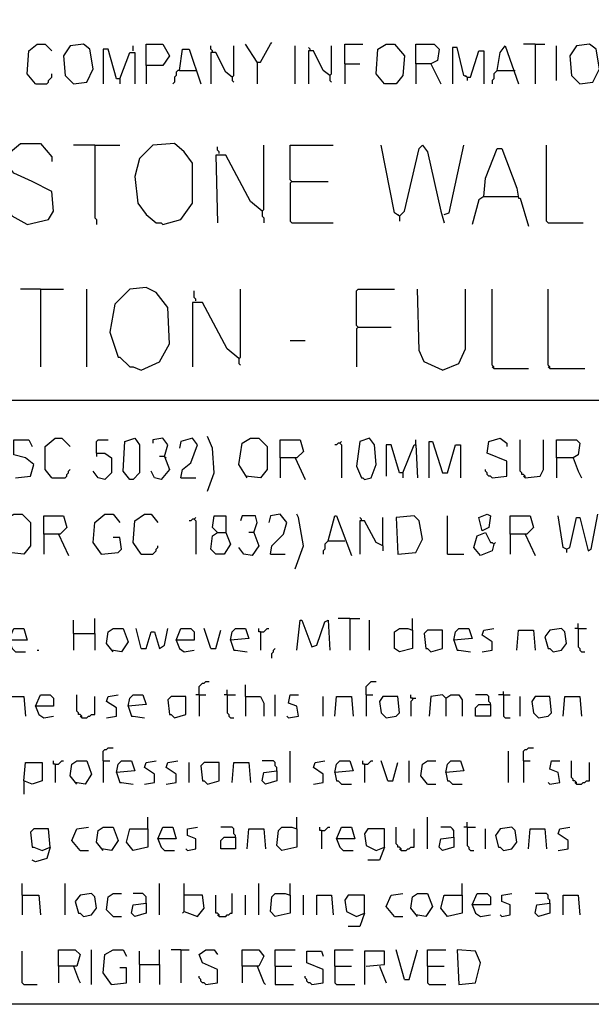
# Model space of a CAD drawing. Extents: x 0.16 to 7.56, y 0.46 to 9.88.
# Drawn here: x 2.99 to 4.04, y 0.46 to 2.26 of the extents above; entities that cross this region are included whole.
import ezdxf

# ---------------------------------------------------------------- set-up
doc = ezdxf.new("R2010")
doc.units = 0
doc.header["$MEASUREMENT"] = 0
doc.layers.add('PFV', color=7, linetype='Continuous')

msp = doc.modelspace()

# ---------------------------------------------------------------- linework, layer by layer
at = {"layer": 'PFV', "color": 0}
for points in [[(0.160606, 0.457576, 0), (0.160606, 9.884848, 0), (7.560606, 9.884848, 0), (7.563636, 0.457576, 0), (0.160606, 0.457576, 0)], [(3.424242, 2.181818, 0), (3.430303, 2.181818, 0), (3.448485, 2.215152, 0), (3.451515, 2.218182, 0)], [(3.018182, 2.142424, 0), (3.00303, 2.160606, 0), (3.006061, 2.20303, 0), (3.021212, 2.215152, 0), (3.036364, 2.215152, 0), (3.048485, 2.20303, 0)], [(3.087879, 2.142424, 0), (3.112121, 2.145455, 0), (3.124242, 2.169697, 0), (3.118182, 2.206061, 0), (3.106061, 2.215152, 0), (3.081818, 2.212121, 0), (3.069697, 2.193939, 0), (3.072727, 2.157576, 0), (3.087879, 2.142424, 0)], [(3.172727, 2.151515, 0), (3.166667, 2.151515, 0), (3.151515, 2.206061, 0), (3.142424, 2.206061, 0), (3.142424, 2.142424, 0)], [(3.172727, 2.151515, 0), (3.190909, 2.2, 0), (3.2, 2.2, 0), (3.2, 2.142424, 0)], [(3.19697, 2.20303, 0), (3.19697, 2.212121, 0)], [(3.221212, 2.175758, 0), (3.221212, 2.215152, 0), (3.251515, 2.215152, 0), (3.263636, 2.193939, 0), (3.251515, 2.175758, 0), (3.221212, 2.175758, 0), (3.221212, 2.142424, 0)], [(3.281818, 2.166667, 0), (3.287879, 2.206061, 0), (3.3, 2.206061, 0), (3.321212, 2.142424, 0)], [(3.342424, 2.2, 0), (3.342424, 2.20303, 0), (3.339394, 2.206061, 0), (3.339394, 2.212121, 0)], [(3.378788, 2.154545, 0), (3.366667, 2.163636, 0), (3.348485, 2.2, 0), (3.339394, 2.2, 0), (3.339394, 2.142424, 0)], [(3.378788, 2.154545, 0), (3.381818, 2.157576, 0), (3.381818, 2.212121, 0)], [(3.424242, 2.181818, 0), (3.40303, 2.215152, 0)], [(3.493939, 2.142424, 0), (3.493939, 2.212121, 0)], [(3.521212, 2.20303, 0), (3.521212, 2.206061, 0), (3.518182, 2.209091, 0)], [(3.557576, 2.157576, 0), (3.545455, 2.166667, 0), (3.527273, 2.20303, 0), (3.518182, 2.20303, 0), (3.518182, 2.142424, 0)], [(3.557576, 2.157576, 0), (3.560606, 2.160606, 0), (3.560606, 2.212121, 0)], [(3.584848, 2.178788, 0), (3.584848, 2.215152, 0), (3.618182, 2.215152, 0)], [(3.657576, 2.142424, 0), (3.642424, 2.160606, 0), (3.645455, 2.206061, 0), (3.660606, 2.215152, 0), (3.675758, 2.215152, 0), (3.693939, 2.193939, 0), (3.690909, 2.157576, 0), (3.678788, 2.142424, 0), (3.657576, 2.142424, 0)], [(3.715152, 2.178788, 0), (3.715152, 2.215152, 0), (3.748485, 2.215152, 0), (3.757576, 2.206061, 0), (3.754545, 2.184848, 0), (3.742424, 2.178788, 0), (3.715152, 2.178788, 0), (3.715152, 2.142424, 0)], [(3.809091, 2.154545, 0), (3.80303, 2.157576, 0), (3.790909, 2.209091, 0), (3.781818, 2.209091, 0), (3.781818, 2.142424, 0)], [(3.809091, 2.154545, 0), (3.815152, 2.154545, 0), (3.830303, 2.20303, 0), (3.839394, 2.20303, 0), (3.839394, 2.142424, 0)], [(3.863636, 2.166667, 0), (3.869697, 2.2, 0), (3.878788, 2.212121, 0), (3.90303, 2.142424, 0)], [(3.933333, 2.215152, 0), (3.912121, 2.215152, 0)], [(3.933333, 2.215152, 0), (3.951515, 2.215152, 0)], [(3.933333, 2.215152, 0), (3.933333, 2.142424, 0)], [(3.972727, 2.148485, 0), (3.972727, 2.212121, 0)], [(4.015152, 2.142424, 0), (4.039394, 2.145455, 0), (4.051515, 2.169697, 0), (4.045455, 2.206061, 0), (4.033333, 2.215152, 0), (4.009091, 2.212121, 0), (3.99697, 2.193939, 0), (4, 2.157576, 0), (4.015152, 2.142424, 0)], [(3.424242, 2.181818, 0), (3.424242, 2.142424, 0)], [(3.281818, 2.166667, 0), (3.278788, 2.166667, 0), (3.275758, 2.163636, 0), (3.275758, 2.157576, 0), (3.272727, 2.154545, 0), (3.272727, 2.145455, 0), (3.269697, 2.142424, 0)], [(3.281818, 2.166667, 0), (3.312121, 2.166667, 0)], [(3.584848, 2.178788, 0), (3.612121, 2.178788, 0)], [(3.584848, 2.178788, 0), (3.584848, 2.142424, 0)], [(3.742424, 2.178788, 0), (3.760606, 2.142424, 0)], [(3.863636, 2.166667, 0), (3.860606, 2.163636, 0), (3.857576, 2.160606, 0), (3.857576, 2.151515, 0), (3.854545, 2.148485, 0), (3.854545, 2.142424, 0)], [(3.863636, 2.166667, 0), (3.893939, 2.166667, 0)], [(3.893939, 2.166667, 0), (3.89697, 2.166667, 0)], [(3.018182, 2.142424, 0), (3.039394, 2.142424, 0), (3.042424, 2.145455, 0), (3.042424, 2.148485, 0), (3.045455, 2.151515, 0), (3.048485, 2.154545, 0), (3.048485, 2.160606, 0)], [(3.172727, 2.151515, 0), (3.172727, 2.142424, 0)], [(3.378788, 2.154545, 0), (3.378788, 2.148485, 0), (3.381818, 2.145455, 0)], [(3.557576, 2.157576, 0), (3.557576, 2.148485, 0), (3.560606, 2.145455, 0)], [(3.809091, 2.154545, 0), (3.806061, 2.157576, 0)], [(3.809091, 2.154545, 0), (3.809091, 2.148485, 0)], [(3.00303, 1.884848, 0), (3.042424, 1.893939, 0), (3.051515, 1.909091, 0), (3.048485, 1.945455, 0), (3.012121, 1.963636, 0), (2.978788, 1.978788, 0), (2.969697, 1.990909, 0), (2.972727, 2.018182, 0), (2.990909, 2.033333, 0), (3.027273, 2.033333, 0), (3.048485, 2.009091, 0), (3.048485, 2, 0)], [(3.127273, 2.030303, 0), (3.087879, 2.030303, 0)], [(3.127273, 2.030303, 0), (3.172727, 2.030303, 0)], [(3.127273, 2.030303, 0), (3.127273, 1.89697, 0), (3.130303, 1.893939, 0), (3.130303, 1.884848, 0)], [(3.251515, 1.884848, 0), (3.284848, 1.893939, 0), (3.306061, 1.924242, 0), (3.306061, 1.99697, 0), (3.290909, 2.018182, 0), (3.272727, 2.033333, 0), (3.233333, 2.030303, 0), (3.209091, 2.006061, 0), (3.2, 1.972727, 0), (3.206061, 1.924242, 0), (3.221212, 1.90303, 0), (3.239394, 1.887879, 0), (3.248485, 1.887879, 0), (3.251515, 1.884848, 0)], [(3.354545, 2.015152, 0), (3.354545, 2.018182, 0), (3.351515, 2.021212, 0), (3.351515, 2.027273, 0)], [(3.433333, 1.909091, 0), (3.436364, 1.912121, 0), (3.436364, 2.030303, 0)], [(3.487879, 1.963636, 0), (3.484848, 1.966667, 0), (3.484848, 2.030303, 0), (3.563636, 2.030303, 0)], [(3.684848, 1.9, 0), (3.675758, 1.906061, 0), (3.651515, 2.030303, 0)], [(3.684848, 1.9, 0), (3.693939, 1.909091, 0), (3.721212, 2.024242, 0), (3.727273, 2.030303, 0), (3.736364, 2.018182, 0), (3.760606, 1.909091, 0), (3.766667, 1.887879, 0)], [(3.766667, 1.90303, 0), (3.775758, 1.906061, 0), (3.80303, 2.030303, 0)], [(3.839394, 1.936364, 0), (3.842424, 1.969697, 0), (3.863636, 2.024242, 0), (3.872727, 2.024242, 0), (3.9, 1.951515, 0), (3.90303, 1.933333, 0), (3.906061, 1.933333, 0), (3.921212, 1.881818, 0)], [(3.957576, 1.887879, 0), (3.954545, 1.890909, 0), (3.954545, 2.030303, 0)], [(3.433333, 1.909091, 0), (3.412121, 1.927273, 0), (3.366667, 2.012121, 0), (3.348485, 2.012121, 0), (3.351515, 1.887879, 0)], [(3.487879, 1.963636, 0), (3.484848, 1.960606, 0), (3.484848, 1.890909, 0), (3.487879, 1.887879, 0), (3.563636, 1.887879, 0)], [(3.487879, 1.963636, 0), (3.554545, 1.963636, 0)], [(3.839394, 1.936364, 0), (3.830303, 1.930303, 0), (3.818182, 1.884848, 0)], [(3.839394, 1.936364, 0), (3.9, 1.936364, 0)], [(3.9, 1.936364, 0), (3.90303, 1.936364, 0)], [(3.00303, 1.884848, 0), (2.975758, 1.9, 0), (2.966667, 1.921212, 0)], [(3.433333, 1.909091, 0), (3.433333, 1.9, 0), (3.436364, 1.89697, 0), (3.436364, 1.887879, 0)], [(3.684848, 1.9, 0), (3.681818, 1.90303, 0)], [(3.684848, 1.9, 0), (3.684848, 1.890909, 0)], [(3.957576, 1.887879, 0), (4.021212, 1.887879, 0)], [(3.027273, 1.766667, 0), (2.990909, 1.766667, 0)], [(3.027273, 1.766667, 0), (3.069697, 1.766667, 0)], [(3.027273, 1.766667, 0), (3.027273, 1.624242, 0)], [(3.112121, 1.624242, 0), (3.112121, 1.766667, 0)], [(3.212121, 1.618182, 0), (3.245455, 1.633333, 0), (3.263636, 1.666667, 0), (3.260606, 1.733333, 0), (3.239394, 1.760606, 0), (3.221212, 1.769697, 0), (3.190909, 1.766667, 0), (3.163636, 1.739394, 0), (3.154545, 1.687879, 0), (3.169697, 1.642424, 0), (3.172727, 1.642424, 0), (3.190909, 1.624242, 0), (3.19697, 1.624242, 0), (3.212121, 1.618182, 0)], [(3.390909, 1.639394, 0), (3.393939, 1.642424, 0), (3.393939, 1.766667, 0)], [(3.609091, 1.69697, 0), (3.606061, 1.7, 0), (3.606061, 1.763636, 0), (3.609091, 1.766667, 0), (3.675758, 1.766667, 0)], [(3.763636, 1.618182, 0), (3.730303, 1.633333, 0), (3.721212, 1.654545, 0), (3.718182, 1.766667, 0)], [(3.763636, 1.618182, 0), (3.793939, 1.630303, 0), (3.806061, 1.657576, 0), (3.806061, 1.766667, 0)], [(3.857576, 1.621212, 0), (3.857576, 1.624242, 0), (3.854545, 1.627273, 0), (3.854545, 1.766667, 0)], [(3.960606, 1.621212, 0), (3.960606, 1.624242, 0), (3.957576, 1.627273, 0), (3.957576, 1.766667, 0)], [(3.312121, 1.745455, 0), (3.312121, 1.748485, 0), (3.309091, 1.751515, 0), (3.309091, 1.763636, 0)], [(3.390909, 1.639394, 0), (3.369697, 1.657576, 0), (3.324242, 1.742424, 0), (3.306061, 1.742424, 0), (3.306061, 1.624242, 0)], [(3.609091, 1.69697, 0), (3.606061, 1.693939, 0), (3.606061, 1.624242, 0)], [(3.609091, 1.69697, 0), (3.669697, 1.69697, 0)], [(3.484848, 1.672727, 0), (3.512121, 1.672727, 0)], [(3.390909, 1.639394, 0), (3.390909, 1.630303, 0), (3.393939, 1.627273, 0)], [(3.857576, 1.621212, 0), (3.854545, 1.624242, 0)], [(3.960606, 1.621212, 0), (3.957576, 1.624242, 0)], [(3.857576, 1.621212, 0), (3.921212, 1.621212, 0)], [(3.960606, 1.621212, 0), (4.024242, 1.621212, 0)], [(1.548485, 1.563636, 0), (6.124242, 1.563636, 0)], [(3.333333, 1.39697, 0), (3.345455, 1.430303, 0), (3.342424, 1.475758, 0), (3.333333, 1.49697, 0)], [(2.981818, 1.421212, 0), (3.009091, 1.424242, 0), (3.015152, 1.445455, 0), (3, 1.457576, 0), (2.978788, 1.463636, 0), (2.978788, 1.490909, 0), (3.006061, 1.490909, 0), (3.012121, 1.478788, 0)], [(3.048485, 1.421212, 0), (3.036364, 1.436364, 0), (3.036364, 1.478788, 0), (3.054545, 1.493939, 0), (3.066667, 1.493939, 0), (3.081818, 1.478788, 0)], [(3.130303, 1.466667, 0), (3.130303, 1.487879, 0), (3.133333, 1.490909, 0), (3.151515, 1.490909, 0)], [(3.190909, 1.418182, 0), (3.178788, 1.433333, 0), (3.181818, 1.487879, 0), (3.2, 1.493939, 0), (3.209091, 1.481818, 0), (3.209091, 1.430303, 0), (3.19697, 1.418182, 0), (3.190909, 1.418182, 0)], [(3.254545, 1.460606, 0), (3.260606, 1.481818, 0), (3.251515, 1.493939, 0), (3.233333, 1.490909, 0), (3.233333, 1.484848, 0)], [(3.284848, 1.421212, 0), (3.287879, 1.436364, 0), (3.30303, 1.448485, 0), (3.315152, 1.481818, 0), (3.306061, 1.493939, 0), (3.284848, 1.487879, 0), (3.281818, 1.475758, 0)], [(3.406061, 1.421212, 0), (3.390909, 1.445455, 0), (3.39697, 1.484848, 0), (3.412121, 1.493939, 0), (3.427273, 1.493939, 0), (3.442424, 1.478788, 0), (3.442424, 1.436364, 0), (3.430303, 1.421212, 0), (3.40303, 1.424242, 0)], [(3.466667, 1.457576, 0), (3.466667, 1.490909, 0), (3.50303, 1.490909, 0), (3.509091, 1.469697, 0), (3.49697, 1.457576, 0), (3.466667, 1.457576, 0), (3.466667, 1.421212, 0)], [(3.575758, 1.484848, 0), (3.572727, 1.484848, 0), (3.569697, 1.481818, 0), (3.566667, 1.481818, 0)], [(3.575758, 1.484848, 0), (3.578788, 1.487879, 0)], [(3.575758, 1.484848, 0), (3.578788, 1.481818, 0), (3.578788, 1.421212, 0)], [(3.621212, 1.418182, 0), (3.633333, 1.421212, 0), (3.642424, 1.445455, 0), (3.639394, 1.481818, 0), (3.630303, 1.493939, 0), (3.612121, 1.487879, 0), (3.606061, 1.442424, 0), (3.615152, 1.421212, 0), (3.618182, 1.421212, 0), (3.621212, 1.418182, 0)], [(3.690909, 1.430303, 0), (3.684848, 1.430303, 0), (3.669697, 1.481818, 0), (3.660606, 1.481818, 0), (3.660606, 1.424242, 0)], [(3.690909, 1.430303, 0), (3.712121, 1.481818, 0), (3.715152, 1.481818, 0), (3.718182, 1.421212, 0)], [(3.715152, 1.481818, 0), (3.715152, 1.490909, 0)], [(3.739394, 1.421212, 0), (3.739394, 1.487879, 0), (3.745455, 1.487879, 0), (3.763636, 1.430303, 0), (3.772727, 1.430303, 0), (3.787879, 1.481818, 0), (3.79697, 1.481818, 0), (3.79697, 1.421212, 0)], [(3.854545, 1.421212, 0), (3.881818, 1.424242, 0), (3.881818, 1.451515, 0), (3.845455, 1.466667, 0), (3.848485, 1.487879, 0), (3.869697, 1.493939, 0), (3.881818, 1.484848, 0), (3.881818, 1.478788, 0)], [(3.915152, 1.421212, 0), (3.915152, 1.424242, 0), (3.912121, 1.427273, 0), (3.909091, 1.427273, 0), (3.909091, 1.430303, 0), (3.906061, 1.433333, 0), (3.906061, 1.490909, 0)], [(3.915152, 1.421212, 0), (3.942424, 1.424242, 0), (3.948485, 1.436364, 0), (3.948485, 1.490909, 0)], [(3.972727, 1.457576, 0), (3.972727, 1.490909, 0), (4.009091, 1.490909, 0), (4.015152, 1.484848, 0), (4.012121, 1.463636, 0), (4.00303, 1.457576, 0), (3.972727, 1.457576, 0), (3.972727, 1.421212, 0)], [(3.130303, 1.466667, 0), (3.145455, 1.466667, 0), (3.157576, 1.457576, 0), (3.157576, 1.430303, 0), (3.145455, 1.418182, 0), (3.133333, 1.421212, 0), (3.124242, 1.433333, 0)], [(3.130303, 1.466667, 0), (3.130303, 1.460606, 0)], [(3.254545, 1.460606, 0), (3.263636, 1.436364, 0), (3.248485, 1.418182, 0), (3.236364, 1.421212, 0), (3.230303, 1.433333, 0)], [(3.254545, 1.460606, 0), (3.245455, 1.460606, 0)], [(3.254545, 1.460606, 0), (3.257576, 1.457576, 0)], [(3.493939, 1.457576, 0), (3.512121, 1.418182, 0)], [(4.00303, 1.457576, 0), (4.012121, 1.433333, 0), (4.018182, 1.421212, 0)], [(3.048485, 1.421212, 0), (3.072727, 1.421212, 0), (3.075758, 1.424242, 0), (3.075758, 1.427273, 0), (3.078788, 1.430303, 0), (3.078788, 1.433333, 0), (3.081818, 1.436364, 0)], [(3.690909, 1.430303, 0), (3.690909, 1.421212, 0)], [(3.854545, 1.421212, 0), (3.851515, 1.424242, 0), (3.848485, 1.424242, 0), (3.845455, 1.427273, 0), (3.845455, 1.430303, 0), (3.842424, 1.433333, 0), (3.842424, 1.436364, 0)], [(3.915152, 1.421212, 0), (3.912121, 1.424242, 0)], [(3.284848, 1.421212, 0), (3.312121, 1.421212, 0)], [(2.972727, 1.281818, 0), (2.957576, 1.306061, 0), (2.963636, 1.345455, 0), (2.978788, 1.354545, 0), (2.993939, 1.354545, 0), (3.009091, 1.339394, 0), (3.009091, 1.29697, 0), (2.99697, 1.281818, 0), (2.969697, 1.284848, 0)], [(3.139394, 1.281818, 0), (3.124242, 1.30303, 0), (3.127273, 1.339394, 0), (3.145455, 1.354545, 0), (3.160606, 1.354545, 0), (3.172727, 1.339394, 0)], [(3.212121, 1.281818, 0), (3.19697, 1.30303, 0), (3.2, 1.342424, 0), (3.218182, 1.354545, 0), (3.230303, 1.354545, 0), (3.242424, 1.339394, 0)], [(3.448485, 1.281818, 0), (3.451515, 1.29697, 0), (3.472727, 1.318182, 0), (3.478788, 1.339394, 0), (3.466667, 1.354545, 0), (3.448485, 1.351515, 0), (3.445455, 1.339394, 0)], [(3.493939, 1.254545, 0), (3.509091, 1.29697, 0), (3.5, 1.348485, 0), (3.49697, 1.354545, 0)], [(3.836364, 1.324242, 0), (3.830303, 1.348485, 0), (3.845455, 1.354545, 0), (3.851515, 1.351515, 0), (3.848485, 1.330303, 0), (3.836364, 1.324242, 0)], [(3.990909, 1.290909, 0), (3.99697, 1.293939, 0), (4.009091, 1.348485, 0), (4.015152, 1.348485, 0), (4.030303, 1.287879, 0), (4.036364, 1.290909, 0), (4.048485, 1.354545, 0)], [(3.033333, 1.318182, 0), (3.033333, 1.351515, 0), (3.069697, 1.351515, 0), (3.075758, 1.330303, 0), (3.063636, 1.318182, 0), (3.033333, 1.318182, 0), (3.033333, 1.281818, 0)], [(3.309091, 1.345455, 0), (3.306061, 1.345455, 0), (3.30303, 1.342424, 0), (3.3, 1.342424, 0)], [(3.309091, 1.345455, 0), (3.312121, 1.348485, 0)], [(3.309091, 1.345455, 0), (3.312121, 1.342424, 0), (3.312121, 1.281818, 0)], [(3.351515, 1.321212, 0), (3.366667, 1.321212, 0), (3.375758, 1.3, 0), (3.363636, 1.281818, 0), (3.348485, 1.281818, 0), (3.339394, 1.290909, 0), (3.342424, 1.315152, 0), (3.351515, 1.321212, 0), (3.342424, 1.330303, 0), (3.345455, 1.351515, 0), (3.366667, 1.351515, 0), (3.366667, 1.321212, 0)], [(3.418182, 1.321212, 0), (3.424242, 1.339394, 0), (3.421212, 1.351515, 0), (3.39697, 1.351515, 0), (3.393939, 1.342424, 0)], [(3.554545, 1.306061, 0), (3.566667, 1.351515, 0), (3.569697, 1.351515, 0), (3.59697, 1.278788, 0)], [(3.615152, 1.342424, 0), (3.615152, 1.345455, 0), (3.612121, 1.348485, 0)], [(3.654545, 1.29697, 0), (3.642424, 1.30303, 0), (3.621212, 1.342424, 0), (3.612121, 1.342424, 0), (3.612121, 1.281818, 0)], [(3.654545, 1.29697, 0), (3.654545, 1.348485, 0)], [(3.681818, 1.281818, 0), (3.715152, 1.284848, 0), (3.727273, 1.309091, 0), (3.721212, 1.342424, 0), (3.712121, 1.351515, 0), (3.678788, 1.348485, 0), (3.681818, 1.281818, 0)], [(3.772727, 1.281818, 0), (3.772727, 1.351515, 0)], [(3.887879, 1.318182, 0), (3.887879, 1.351515, 0), (3.924242, 1.351515, 0), (3.930303, 1.330303, 0), (3.918182, 1.318182, 0), (3.887879, 1.318182, 0), (3.887879, 1.281818, 0)], [(3.990909, 1.290909, 0), (3.984848, 1.293939, 0), (3.975758, 1.351515, 0)], [(3.060606, 1.318182, 0), (3.078788, 1.278788, 0)], [(3.418182, 1.321212, 0), (3.427273, 1.29697, 0), (3.415152, 1.278788, 0), (3.4, 1.281818, 0), (3.390909, 1.293939, 0)], [(3.418182, 1.321212, 0), (3.409091, 1.321212, 0)], [(3.857576, 1.3, 0), (3.854545, 1.287879, 0), (3.833333, 1.278788, 0), (3.821212, 1.293939, 0), (3.827273, 1.315152, 0), (3.842424, 1.321212, 0), (3.851515, 1.30303, 0), (3.854545, 1.30303, 0), (3.857576, 1.3, 0), (3.860606, 1.30303, 0)], [(3.915152, 1.318182, 0), (3.933333, 1.278788, 0)], [(3.139394, 1.281818, 0), (3.169697, 1.284848, 0), (3.175758, 1.290909, 0), (3.172727, 1.312121, 0), (3.160606, 1.312121, 0)], [(3.554545, 1.306061, 0), (3.551515, 1.30303, 0), (3.548485, 1.3, 0), (3.548485, 1.290909, 0), (3.545455, 1.287879, 0), (3.545455, 1.281818, 0)], [(3.554545, 1.306061, 0), (3.584848, 1.306061, 0)], [(3.139394, 1.281818, 0), (3.136364, 1.284848, 0)], [(3.212121, 1.281818, 0), (3.233333, 1.281818, 0), (3.236364, 1.284848, 0), (3.239394, 1.287879, 0), (3.239394, 1.290909, 0), (3.242424, 1.293939, 0), (3.242424, 1.29697, 0)], [(3.448485, 1.281818, 0), (3.475758, 1.281818, 0)], [(3.654545, 1.29697, 0), (3.654545, 1.287879, 0)], [(3.772727, 1.281818, 0), (3.80303, 1.281818, 0)], [(3.990909, 1.290909, 0), (3.990909, 1.284848, 0)], [(3.087879, 1.136364, 0), (3.087879, 1.160606, 0)], [(3.127273, 1.136364, 0), (3.127273, 1.163636, 0)], [(3.49697, 1.106061, 0), (3.50303, 1.160606, 0), (3.506061, 1.160606, 0), (3.524242, 1.112121, 0), (3.533333, 1.115152, 0), (3.548485, 1.157576, 0), (3.554545, 1.160606, 0), (3.557576, 1.106061, 0)], [(3.593939, 1.163636, 0), (3.572727, 1.163636, 0)], [(3.593939, 1.163636, 0), (3.612121, 1.163636, 0)], [(3.593939, 1.163636, 0), (3.593939, 1.106061, 0)], [(3.630303, 1.106061, 0), (3.630303, 1.160606, 0)], [(3.709091, 1.142424, 0), (3.709091, 1.163636, 0)], [(4.012121, 1.145455, 0), (4.012121, 1.154545, 0)], [(2.969697, 1.124242, 0), (2.978788, 1.145455, 0), (2.99697, 1.145455, 0), (3.00303, 1.124242, 0), (2.969697, 1.124242, 0), (2.975758, 1.109091, 0), (2.981818, 1.10303, 0), (3, 1.10303, 0)], [(3.087879, 1.136364, 0), (3.127273, 1.136364, 0), (3.127273, 1.106061, 0)], [(3.087879, 1.136364, 0), (3.087879, 1.106061, 0)], [(3.160606, 1.10303, 0), (3.148485, 1.118182, 0), (3.151515, 1.139394, 0), (3.160606, 1.145455, 0), (3.178788, 1.145455, 0), (3.187879, 1.121212, 0), (3.175758, 1.10303, 0), (3.157576, 1.106061, 0)], [(3.212121, 1.109091, 0), (3.20303, 1.145455, 0)], [(3.212121, 1.109091, 0), (3.221212, 1.109091, 0), (3.230303, 1.139394, 0), (3.236364, 1.139394, 0), (3.245455, 1.109091, 0), (3.254545, 1.115152, 0), (3.260606, 1.145455, 0)], [(3.275758, 1.124242, 0), (3.284848, 1.145455, 0), (3.30303, 1.145455, 0), (3.309091, 1.139394, 0), (3.309091, 1.124242, 0), (3.275758, 1.124242, 0), (3.281818, 1.109091, 0), (3.290909, 1.10303, 0), (3.309091, 1.106061, 0)], [(3.339394, 1.109091, 0), (3.327273, 1.145455, 0)], [(3.339394, 1.109091, 0), (3.348485, 1.109091, 0), (3.357576, 1.142424, 0)], [(3.375758, 1.124242, 0), (3.378788, 1.139394, 0), (3.384848, 1.145455, 0), (3.40303, 1.145455, 0), (3.409091, 1.127273, 0), (3.375758, 1.124242, 0), (3.381818, 1.106061, 0), (3.384848, 1.106061, 0), (3.406061, 1.10303, 0)], [(3.430303, 1.139394, 0), (3.427273, 1.139394, 0), (3.427273, 1.145455, 0)], [(3.430303, 1.139394, 0), (3.436364, 1.139394, 0), (3.439394, 1.142424, 0), (3.442424, 1.145455, 0), (3.445455, 1.145455, 0)], [(3.430303, 1.139394, 0), (3.430303, 1.106061, 0)], [(3.709091, 1.142424, 0), (3.709091, 1.109091, 0), (3.684848, 1.10303, 0), (3.675758, 1.109091, 0), (3.675758, 1.139394, 0), (3.684848, 1.145455, 0), (3.7, 1.145455, 0), (3.709091, 1.142424, 0)], [(3.742424, 1.10303, 0), (3.763636, 1.109091, 0), (3.763636, 1.142424, 0), (3.736364, 1.142424, 0), (3.730303, 1.136364, 0), (3.733333, 1.109091, 0), (3.736364, 1.109091, 0), (3.742424, 1.10303, 0)], [(3.784848, 1.124242, 0), (3.787879, 1.139394, 0), (3.793939, 1.145455, 0), (3.812121, 1.145455, 0), (3.818182, 1.127273, 0), (3.784848, 1.124242, 0), (3.790909, 1.106061, 0), (3.793939, 1.106061, 0), (3.815152, 1.10303, 0)], [(3.836364, 1.10303, 0), (3.854545, 1.106061, 0), (3.854545, 1.121212, 0), (3.836364, 1.133333, 0), (3.839394, 1.142424, 0), (3.857576, 1.145455, 0)], [(3.9, 1.106061, 0), (3.90303, 1.142424, 0), (3.930303, 1.142424, 0), (3.933333, 1.106061, 0)], [(3.966667, 1.10303, 0), (3.981818, 1.106061, 0), (3.990909, 1.118182, 0), (3.987879, 1.139394, 0), (3.981818, 1.145455, 0), (3.960606, 1.142424, 0), (3.951515, 1.130303, 0), (3.957576, 1.109091, 0), (3.960606, 1.109091, 0), (3.966667, 1.10303, 0)], [(4.012121, 1.145455, 0), (4.006061, 1.145455, 0)], [(4.012121, 1.145455, 0), (4.027273, 1.145455, 0)], [(4.012121, 1.145455, 0), (4.012121, 1.112121, 0), (4.015152, 1.109091, 0), (4.015152, 1.106061, 0), (4.018182, 1.10303, 0), (4.024242, 1.10303, 0)], [(3.021212, 1.106061, 0), (3.024242, 1.106061, 0)], [(3.451515, 1.090909, 0), (3.451515, 1.1, 0), (3.454545, 1.10303, 0), (3.454545, 1.106061, 0), (3.457576, 1.109091, 0)], [(3.318182, 1.024242, 0), (3.318182, 1.039394, 0), (3.321212, 1.042424, 0), (3.324242, 1.045455, 0), (3.327273, 1.045455, 0), (3.330303, 1.048485, 0), (3.336364, 1.048485, 0)], [(3.624242, 1.024242, 0), (3.624242, 1.039394, 0), (3.627273, 1.042424, 0), (3.630303, 1.045455, 0), (3.633333, 1.048485, 0), (3.642424, 1.048485, 0)], [(3.369697, 1.024242, 0), (3.369697, 1.033333, 0)], [(3.40303, 1.021212, 0), (3.40303, 1.042424, 0)], [(3.875758, 1.024242, 0), (3.875758, 1.030303, 0)], [(2.966667, 1.021212, 0), (2.99697, 1.021212, 0), (3, 0.984848, 0)], [(3.018182, 1.00303, 0), (3.027273, 1.024242, 0), (3.045455, 1.024242, 0), (3.051515, 1.018182, 0), (3.051515, 1.00303, 0), (3.018182, 1.00303, 0), (3.024242, 0.987879, 0), (3.033333, 0.981818, 0), (3.051515, 0.984848, 0)], [(3.10303, 0.981818, 0), (3.10303, 0.984848, 0), (3.1, 0.987879, 0), (3.09697, 0.987879, 0), (3.09697, 0.990909, 0), (3.093939, 0.993939, 0), (3.093939, 1.024242, 0)], [(3.10303, 0.981818, 0), (3.112121, 0.981818, 0), (3.115152, 0.984848, 0), (3.118182, 0.984848, 0), (3.121212, 0.987879, 0), (3.127273, 0.987879, 0), (3.127273, 1.021212, 0)], [(3.148485, 0.981818, 0), (3.166667, 0.984848, 0), (3.166667, 1, 0), (3.148485, 1.012121, 0), (3.151515, 1.021212, 0), (3.169697, 1.024242, 0)], [(3.187879, 1.00303, 0), (3.190909, 1.018182, 0), (3.19697, 1.024242, 0), (3.215152, 1.024242, 0), (3.221212, 1.006061, 0), (3.187879, 1.00303, 0), (3.193939, 0.984848, 0), (3.19697, 0.984848, 0), (3.218182, 0.981818, 0)], [(3.272727, 0.981818, 0), (3.293939, 0.987879, 0), (3.293939, 1.021212, 0), (3.266667, 1.021212, 0), (3.260606, 1.015152, 0), (3.263636, 0.987879, 0), (3.266667, 0.987879, 0), (3.272727, 0.981818, 0)], [(3.318182, 1.024242, 0), (3.312121, 1.024242, 0)], [(3.318182, 1.024242, 0), (3.330303, 1.024242, 0)], [(3.318182, 1.024242, 0), (3.318182, 0.984848, 0)], [(3.369697, 1.024242, 0), (3.363636, 1.024242, 0)], [(3.369697, 1.024242, 0), (3.384848, 1.024242, 0)], [(3.369697, 1.024242, 0), (3.369697, 0.990909, 0), (3.372727, 0.987879, 0), (3.372727, 0.984848, 0), (3.375758, 0.981818, 0), (3.381818, 0.981818, 0)], [(3.40303, 1.021212, 0), (3.430303, 1.021212, 0), (3.436364, 1.009091, 0), (3.436364, 0.984848, 0)], [(3.40303, 1.021212, 0), (3.40303, 0.984848, 0)], [(3.457576, 0.984848, 0), (3.457576, 1.024242, 0)], [(3.481818, 0.981818, 0), (3.5, 0.984848, 0), (3.49697, 1.00303, 0), (3.481818, 1.009091, 0), (3.484848, 1.024242, 0), (3.5, 1.024242, 0)], [(3.545455, 0.984848, 0), (3.545455, 1.021212, 0)], [(3.566667, 0.984848, 0), (3.569697, 1.021212, 0), (3.59697, 1.021212, 0), (3.6, 0.984848, 0)], [(3.624242, 1.024242, 0), (3.636364, 1.024242, 0)], [(3.624242, 1.024242, 0), (3.624242, 0.984848, 0)], [(3.660606, 0.981818, 0), (3.678788, 0.984848, 0), (3.684848, 0.990909, 0), (3.681818, 1.021212, 0), (3.654545, 1.021212, 0), (3.648485, 1.012121, 0), (3.651515, 0.990909, 0), (3.660606, 0.981818, 0)], [(3.709091, 1.018182, 0), (3.706061, 1.018182, 0), (3.706061, 1.024242, 0)], [(3.709091, 1.018182, 0), (3.709091, 1.015152, 0), (3.706061, 1.012121, 0), (3.706061, 0.984848, 0)], [(3.709091, 1.018182, 0), (3.715152, 1.018182, 0)], [(3.769697, 1.018182, 0), (3.763636, 1.024242, 0), (3.742424, 1.021212, 0), (3.739394, 0.984848, 0)], [(3.769697, 1.018182, 0), (3.778788, 1.024242, 0), (3.793939, 1.024242, 0), (3.8, 1.015152, 0), (3.8, 0.984848, 0)], [(3.769697, 1.018182, 0), (3.769697, 0.984848, 0)], [(3.851515, 1.006061, 0), (3.851515, 1.009091, 0), (3.848485, 1.012121, 0), (3.848485, 1.021212, 0), (3.845455, 1.024242, 0), (3.824242, 1.024242, 0)], [(3.875758, 1.024242, 0), (3.866667, 1.024242, 0)], [(3.875758, 1.024242, 0), (3.887879, 1.024242, 0)], [(3.875758, 1.024242, 0), (3.875758, 0.984848, 0), (3.878788, 0.981818, 0), (3.887879, 0.981818, 0)], [(3.906061, 0.984848, 0), (3.906061, 1.021212, 0)], [(3.939394, 0.981818, 0), (3.957576, 0.984848, 0), (3.963636, 0.990909, 0), (3.960606, 1.021212, 0), (3.933333, 1.021212, 0), (3.927273, 1.012121, 0), (3.930303, 0.990909, 0), (3.939394, 0.981818, 0)], [(3.984848, 0.984848, 0), (3.987879, 1.021212, 0), (4.015152, 1.021212, 0), (4.018182, 0.984848, 0)], [(3.851515, 1.006061, 0), (3.851515, 0.984848, 0), (3.824242, 0.984848, 0), (3.824242, 1, 0), (3.830303, 1.006061, 0), (3.851515, 1.006061, 0)], [(3.10303, 0.981818, 0), (3.1, 0.984848, 0)], [(3.481818, 0.981818, 0), (3.478788, 0.984848, 0)], [(3.142424, 0.90303, 0), (3.142424, 0.921212, 0), (3.145455, 0.924242, 0), (3.148485, 0.924242, 0), (3.151515, 0.927273, 0), (3.160606, 0.927273, 0)], [(3.484848, 0.863636, 0), (3.484848, 0.921212, 0)], [(3.884848, 0.863636, 0), (3.884848, 0.921212, 0)], [(3.912121, 0.90303, 0), (3.912121, 0.921212, 0), (3.915152, 0.924242, 0), (3.918182, 0.924242, 0), (3.921212, 0.927273, 0), (3.930303, 0.927273, 0)], [(3.054545, 0.89697, 0), (3.051515, 0.89697, 0), (3.051515, 0.90303, 0)], [(3.054545, 0.89697, 0), (3.060606, 0.89697, 0), (3.063636, 0.9, 0), (3.066667, 0.90303, 0), (3.069697, 0.90303, 0)], [(3.093939, 0.860606, 0), (3.081818, 0.875758, 0), (3.084848, 0.89697, 0), (3.093939, 0.90303, 0), (3.112121, 0.90303, 0), (3.121212, 0.878788, 0), (3.109091, 0.860606, 0), (3.090909, 0.863636, 0)], [(3.142424, 0.90303, 0), (3.154545, 0.90303, 0)], [(3.142424, 0.90303, 0), (3.142424, 0.863636, 0)], [(3.166667, 0.881818, 0), (3.169697, 0.89697, 0), (3.175758, 0.90303, 0), (3.193939, 0.90303, 0), (3.2, 0.884848, 0), (3.166667, 0.881818, 0), (3.172727, 0.863636, 0), (3.175758, 0.863636, 0), (3.19697, 0.860606, 0)], [(3.218182, 0.860606, 0), (3.236364, 0.863636, 0), (3.236364, 0.878788, 0), (3.218182, 0.890909, 0), (3.221212, 0.9, 0), (3.239394, 0.90303, 0)], [(3.257576, 0.860606, 0), (3.275758, 0.863636, 0), (3.275758, 0.878788, 0), (3.257576, 0.890909, 0), (3.260606, 0.9, 0), (3.278788, 0.90303, 0)], [(3.460606, 0.884848, 0), (3.460606, 0.890909, 0), (3.457576, 0.893939, 0), (3.457576, 0.9, 0), (3.454545, 0.90303, 0), (3.433333, 0.90303, 0)], [(3.527273, 0.860606, 0), (3.545455, 0.863636, 0), (3.545455, 0.878788, 0), (3.527273, 0.890909, 0), (3.530303, 0.9, 0), (3.548485, 0.90303, 0)], [(3.566667, 0.881818, 0), (3.569697, 0.89697, 0), (3.575758, 0.90303, 0), (3.593939, 0.90303, 0), (3.6, 0.884848, 0), (3.566667, 0.881818, 0), (3.569697, 0.866667, 0), (3.572727, 0.866667, 0), (3.578788, 0.860606, 0), (3.59697, 0.860606, 0)], [(3.621212, 0.89697, 0), (3.618182, 0.89697, 0), (3.618182, 0.90303, 0)], [(3.621212, 0.89697, 0), (3.627273, 0.89697, 0), (3.630303, 0.9, 0), (3.633333, 0.90303, 0), (3.636364, 0.90303, 0)], [(3.663636, 0.866667, 0), (3.651515, 0.90303, 0)], [(3.70303, 0.863636, 0), (3.70303, 0.90303, 0)], [(3.736364, 0.860606, 0), (3.724242, 0.875758, 0), (3.727273, 0.89697, 0), (3.736364, 0.90303, 0), (3.751515, 0.90303, 0)], [(3.769697, 0.881818, 0), (3.772727, 0.89697, 0), (3.778788, 0.90303, 0), (3.79697, 0.90303, 0), (3.80303, 0.884848, 0), (3.769697, 0.881818, 0), (3.772727, 0.866667, 0), (3.775758, 0.866667, 0), (3.781818, 0.860606, 0), (3.8, 0.860606, 0)], [(3.912121, 0.90303, 0), (3.924242, 0.90303, 0)], [(3.912121, 0.90303, 0), (3.912121, 0.863636, 0)], [(3.960606, 0.860606, 0), (3.978788, 0.863636, 0), (3.975758, 0.881818, 0), (3.960606, 0.887879, 0), (3.963636, 0.90303, 0), (3.978788, 0.90303, 0)], [(4.009091, 0.860606, 0), (4.009091, 0.863636, 0), (4.006061, 0.866667, 0), (4.00303, 0.866667, 0), (4.00303, 0.869697, 0), (4, 0.872727, 0), (4, 0.90303, 0)], [(2.99697, 0.866667, 0), (3, 0.9, 0), (3.030303, 0.9, 0), (3.030303, 0.866667, 0), (3.012121, 0.860606, 0), (2.99697, 0.866667, 0), (2.99697, 0.842424, 0)], [(3.054545, 0.89697, 0), (3.054545, 0.863636, 0)], [(3.3, 0.863636, 0), (3.3, 0.9, 0)], [(3.333333, 0.860606, 0), (3.354545, 0.866667, 0), (3.354545, 0.9, 0), (3.327273, 0.9, 0), (3.321212, 0.893939, 0), (3.324242, 0.866667, 0), (3.327273, 0.866667, 0), (3.333333, 0.860606, 0)], [(3.378788, 0.863636, 0), (3.381818, 0.9, 0), (3.409091, 0.9, 0), (3.412121, 0.863636, 0)], [(3.460606, 0.884848, 0), (3.460606, 0.866667, 0), (3.439394, 0.860606, 0), (3.433333, 0.866667, 0), (3.436364, 0.881818, 0), (3.460606, 0.884848, 0)], [(3.621212, 0.89697, 0), (3.621212, 0.863636, 0)], [(3.663636, 0.866667, 0), (3.672727, 0.866667, 0), (3.681818, 0.9, 0)], [(4.009091, 0.860606, 0), (4.018182, 0.860606, 0), (4.021212, 0.863636, 0), (4.024242, 0.863636, 0), (4.027273, 0.866667, 0), (4.033333, 0.866667, 0), (4.033333, 0.9, 0)], [(3.736364, 0.860606, 0), (3.751515, 0.860606, 0)], [(3.960606, 0.860606, 0), (3.957576, 0.863636, 0)], [(4.009091, 0.860606, 0), (4.006061, 0.863636, 0)], [(3.224242, 0.778788, 0), (3.224242, 0.8, 0)], [(3.49697, 0.778788, 0), (3.49697, 0.8, 0)], [(3.736364, 0.742424, 0), (3.736364, 0.8, 0)], [(3.045455, 0.745455, 0), (3.042424, 0.778788, 0), (3.015152, 0.778788, 0), (3.009091, 0.772727, 0), (3.012121, 0.745455, 0), (3.015152, 0.745455, 0), (3.030303, 0.739394, 0), (3.045455, 0.745455, 0), (3.039394, 0.724242, 0), (3.018182, 0.718182, 0), (3.012121, 0.721212, 0)], [(3.1, 0.739394, 0), (3.084848, 0.757576, 0), (3.093939, 0.778788, 0), (3.115152, 0.781818, 0)], [(3.142424, 0.739394, 0), (3.130303, 0.754545, 0), (3.133333, 0.775758, 0), (3.142424, 0.781818, 0), (3.160606, 0.781818, 0), (3.169697, 0.757576, 0), (3.157576, 0.739394, 0), (3.139394, 0.742424, 0)], [(3.224242, 0.778788, 0), (3.224242, 0.745455, 0), (3.19697, 0.739394, 0), (3.184848, 0.754545, 0), (3.190909, 0.778788, 0), (3.224242, 0.778788, 0)], [(3.242424, 0.760606, 0), (3.251515, 0.781818, 0), (3.269697, 0.781818, 0), (3.275758, 0.760606, 0), (3.242424, 0.760606, 0), (3.248485, 0.745455, 0), (3.254545, 0.739394, 0), (3.272727, 0.739394, 0)], [(3.29697, 0.739394, 0), (3.312121, 0.742424, 0), (3.312121, 0.760606, 0), (3.29697, 0.766667, 0), (3.29697, 0.778788, 0), (3.315152, 0.781818, 0)], [(3.384848, 0.763636, 0), (3.384848, 0.766667, 0), (3.381818, 0.769697, 0), (3.381818, 0.778788, 0), (3.378788, 0.781818, 0), (3.357576, 0.781818, 0)], [(3.406061, 0.742424, 0), (3.409091, 0.778788, 0), (3.436364, 0.778788, 0), (3.439394, 0.742424, 0)], [(3.49697, 0.778788, 0), (3.49697, 0.745455, 0), (3.469697, 0.739394, 0), (3.460606, 0.748485, 0), (3.463636, 0.775758, 0), (3.469697, 0.781818, 0), (3.487879, 0.781818, 0), (3.49697, 0.778788, 0)], [(3.542424, 0.775758, 0), (3.539394, 0.775758, 0), (3.539394, 0.781818, 0)], [(3.542424, 0.775758, 0), (3.548485, 0.775758, 0), (3.551515, 0.778788, 0), (3.554545, 0.781818, 0), (3.557576, 0.781818, 0)], [(3.542424, 0.775758, 0), (3.542424, 0.742424, 0)], [(3.569697, 0.760606, 0), (3.578788, 0.781818, 0), (3.59697, 0.781818, 0), (3.60303, 0.760606, 0), (3.569697, 0.760606, 0), (3.575758, 0.745455, 0), (3.581818, 0.739394, 0), (3.6, 0.739394, 0)], [(3.657576, 0.745455, 0), (3.657576, 0.778788, 0), (3.627273, 0.778788, 0), (3.621212, 0.769697, 0), (3.624242, 0.748485, 0), (3.642424, 0.739394, 0), (3.657576, 0.745455, 0), (3.648485, 0.721212, 0), (3.627273, 0.721212, 0)], [(3.687879, 0.739394, 0), (3.687879, 0.742424, 0), (3.684848, 0.745455, 0), (3.681818, 0.745455, 0), (3.681818, 0.748485, 0), (3.678788, 0.751515, 0), (3.678788, 0.781818, 0)], [(3.687879, 0.739394, 0), (3.69697, 0.739394, 0), (3.7, 0.742424, 0), (3.70303, 0.742424, 0), (3.706061, 0.745455, 0), (3.712121, 0.745455, 0), (3.712121, 0.778788, 0)], [(3.784848, 0.763636, 0), (3.784848, 0.775758, 0), (3.781818, 0.778788, 0), (3.778788, 0.781818, 0), (3.760606, 0.781818, 0)], [(3.809091, 0.781818, 0), (3.80303, 0.781818, 0)], [(3.809091, 0.781818, 0), (3.809091, 0.790909, 0)], [(3.809091, 0.781818, 0), (3.824242, 0.781818, 0)], [(3.809091, 0.781818, 0), (3.809091, 0.748485, 0), (3.812121, 0.745455, 0), (3.812121, 0.742424, 0), (3.815152, 0.739394, 0), (3.821212, 0.739394, 0)], [(3.842424, 0.742424, 0), (3.842424, 0.778788, 0)], [(3.875758, 0.739394, 0), (3.890909, 0.742424, 0), (3.9, 0.754545, 0), (3.89697, 0.775758, 0), (3.890909, 0.781818, 0), (3.869697, 0.778788, 0), (3.860606, 0.766667, 0), (3.866667, 0.745455, 0), (3.869697, 0.745455, 0), (3.875758, 0.739394, 0)], [(3.921212, 0.742424, 0), (3.924242, 0.778788, 0), (3.951515, 0.778788, 0), (3.954545, 0.742424, 0)], [(3.975758, 0.739394, 0), (3.993939, 0.742424, 0), (3.993939, 0.757576, 0), (3.975758, 0.769697, 0), (3.978788, 0.778788, 0), (3.99697, 0.781818, 0)], [(3.384848, 0.763636, 0), (3.384848, 0.742424, 0), (3.357576, 0.742424, 0), (3.357576, 0.757576, 0), (3.363636, 0.763636, 0), (3.384848, 0.763636, 0)], [(3.784848, 0.763636, 0), (3.784848, 0.745455, 0), (3.763636, 0.739394, 0), (3.757576, 0.745455, 0), (3.760606, 0.760606, 0), (3.784848, 0.763636, 0)], [(3.1, 0.739394, 0), (3.115152, 0.739394, 0)], [(3.29697, 0.739394, 0), (3.293939, 0.742424, 0)], [(3.687879, 0.739394, 0), (3.684848, 0.742424, 0)], [(2.993939, 0.657576, 0), (2.993939, 0.678788, 0)], [(3.072727, 0.621212, 0), (3.072727, 0.678788, 0)], [(3.245455, 0.621212, 0), (3.245455, 0.678788, 0)], [(3.290909, 0.627273, 0), (3.290909, 0.678788, 0)], [(3.427273, 0.621212, 0), (3.427273, 0.678788, 0)], [(3.484848, 0.657576, 0), (3.484848, 0.678788, 0)], [(3.8, 0.657576, 0), (3.8, 0.678788, 0)], [(2.993939, 0.657576, 0), (3.024242, 0.657576, 0), (3.027273, 0.621212, 0)], [(2.993939, 0.657576, 0), (2.993939, 0.621212, 0)], [(3.106061, 0.618182, 0), (3.121212, 0.621212, 0), (3.130303, 0.633333, 0), (3.127273, 0.654545, 0), (3.121212, 0.660606, 0), (3.1, 0.657576, 0), (3.090909, 0.645455, 0), (3.09697, 0.624242, 0), (3.1, 0.624242, 0), (3.106061, 0.618182, 0)], [(3.160606, 0.618182, 0), (3.148485, 0.630303, 0), (3.151515, 0.654545, 0), (3.160606, 0.660606, 0), (3.175758, 0.660606, 0)], [(3.221212, 0.642424, 0), (3.221212, 0.654545, 0), (3.218182, 0.657576, 0), (3.215152, 0.660606, 0), (3.19697, 0.660606, 0)], [(3.290909, 0.627273, 0), (3.315152, 0.618182, 0), (3.327273, 0.633333, 0), (3.324242, 0.657576, 0), (3.290909, 0.657576, 0)], [(3.354545, 0.618182, 0), (3.354545, 0.621212, 0), (3.351515, 0.624242, 0), (3.348485, 0.624242, 0), (3.348485, 0.657576, 0)], [(3.354545, 0.618182, 0), (3.366667, 0.618182, 0), (3.369697, 0.621212, 0), (3.372727, 0.621212, 0), (3.375758, 0.624242, 0), (3.378788, 0.624242, 0), (3.378788, 0.660606, 0)], [(3.40303, 0.621212, 0), (3.40303, 0.657576, 0)], [(3.484848, 0.657576, 0), (3.484848, 0.624242, 0), (3.457576, 0.618182, 0), (3.448485, 0.627273, 0), (3.451515, 0.654545, 0), (3.457576, 0.660606, 0), (3.475758, 0.660606, 0), (3.484848, 0.657576, 0)], [(3.509091, 0.621212, 0), (3.509091, 0.657576, 0)], [(3.533333, 0.621212, 0), (3.533333, 0.657576, 0), (3.560606, 0.657576, 0), (3.563636, 0.621212, 0)], [(3.621212, 0.624242, 0), (3.621212, 0.657576, 0), (3.590909, 0.657576, 0), (3.584848, 0.648485, 0), (3.587879, 0.627273, 0), (3.606061, 0.618182, 0), (3.621212, 0.624242, 0), (3.612121, 0.6, 0), (3.590909, 0.6, 0)], [(3.675758, 0.618182, 0), (3.660606, 0.636364, 0), (3.669697, 0.657576, 0), (3.690909, 0.660606, 0)], [(3.718182, 0.618182, 0), (3.706061, 0.633333, 0), (3.709091, 0.654545, 0), (3.718182, 0.660606, 0), (3.736364, 0.660606, 0), (3.745455, 0.636364, 0), (3.733333, 0.618182, 0), (3.715152, 0.621212, 0)], [(3.8, 0.657576, 0), (3.8, 0.624242, 0), (3.772727, 0.618182, 0), (3.760606, 0.633333, 0), (3.766667, 0.657576, 0), (3.8, 0.657576, 0)], [(3.818182, 0.639394, 0), (3.827273, 0.660606, 0), (3.845455, 0.660606, 0), (3.851515, 0.654545, 0), (3.851515, 0.639394, 0), (3.818182, 0.639394, 0), (3.824242, 0.624242, 0), (3.833333, 0.618182, 0), (3.851515, 0.621212, 0)], [(3.872727, 0.618182, 0), (3.887879, 0.621212, 0), (3.887879, 0.639394, 0), (3.872727, 0.645455, 0), (3.872727, 0.657576, 0), (3.890909, 0.660606, 0)], [(3.960606, 0.642424, 0), (3.960606, 0.648485, 0), (3.957576, 0.651515, 0), (3.957576, 0.657576, 0), (3.954545, 0.660606, 0), (3.933333, 0.660606, 0)], [(3.984848, 0.621212, 0), (3.984848, 0.657576, 0), (4.012121, 0.657576, 0), (4.015152, 0.621212, 0)], [(3.221212, 0.642424, 0), (3.221212, 0.624242, 0), (3.2, 0.618182, 0), (3.193939, 0.624242, 0), (3.19697, 0.639394, 0), (3.221212, 0.642424, 0)], [(3.960606, 0.642424, 0), (3.960606, 0.624242, 0), (3.939394, 0.618182, 0), (3.933333, 0.624242, 0), (3.936364, 0.639394, 0), (3.960606, 0.642424, 0)], [(3.160606, 0.618182, 0), (3.175758, 0.618182, 0)], [(3.290909, 0.627273, 0), (3.287879, 0.624242, 0)], [(3.354545, 0.618182, 0), (3.351515, 0.621212, 0)], [(3.675758, 0.618182, 0), (3.690909, 0.618182, 0)], [(3.872727, 0.618182, 0), (3.869697, 0.621212, 0)], [(2.99697, 0.493939, 0), (2.993939, 0.49697, 0), (2.993939, 0.554545, 0)], [(3.060606, 0.527273, 0), (3.060606, 0.557576, 0), (3.090909, 0.557576, 0), (3.1, 0.548485, 0), (3.093939, 0.527273, 0), (3.060606, 0.527273, 0), (3.060606, 0.49697, 0)], [(3.121212, 0.493939, 0), (3.121212, 0.557576, 0)], [(3.157576, 0.493939, 0), (3.142424, 0.515152, 0), (3.145455, 0.548485, 0), (3.160606, 0.557576, 0), (3.178788, 0.557576, 0), (3.184848, 0.545455, 0)], [(3.209091, 0.530303, 0), (3.209091, 0.554545, 0)], [(3.245455, 0.530303, 0), (3.245455, 0.557576, 0)], [(3.284848, 0.557576, 0), (3.266667, 0.557576, 0)], [(3.284848, 0.557576, 0), (3.3, 0.557576, 0)], [(3.284848, 0.557576, 0), (3.284848, 0.49697, 0)], [(3.330303, 0.493939, 0), (3.351515, 0.49697, 0), (3.351515, 0.521212, 0), (3.324242, 0.533333, 0), (3.318182, 0.548485, 0), (3.330303, 0.557576, 0), (3.345455, 0.557576, 0), (3.351515, 0.548485, 0)], [(3.39697, 0.527273, 0), (3.39697, 0.557576, 0), (3.427273, 0.557576, 0), (3.436364, 0.545455, 0), (3.427273, 0.527273, 0), (3.39697, 0.527273, 0), (3.39697, 0.49697, 0)], [(3.457576, 0.527273, 0), (3.457576, 0.557576, 0), (3.493939, 0.557576, 0)], [(3.524242, 0.493939, 0), (3.545455, 0.49697, 0), (3.545455, 0.521212, 0), (3.515152, 0.533333, 0), (3.515152, 0.554545, 0), (3.542424, 0.554545, 0), (3.545455, 0.545455, 0)], [(3.566667, 0.527273, 0), (3.566667, 0.557576, 0), (3.6, 0.557576, 0)], [(3.624242, 0.527273, 0), (3.657576, 0.530303, 0), (3.657576, 0.554545, 0), (3.621212, 0.554545, 0), (3.621212, 0.493939, 0)], [(3.693939, 0.50303, 0), (3.678788, 0.557576, 0)], [(3.693939, 0.50303, 0), (3.70303, 0.50303, 0), (3.718182, 0.557576, 0)], [(3.736364, 0.527273, 0), (3.736364, 0.557576, 0), (3.769697, 0.557576, 0)], [(3.793939, 0.493939, 0), (3.824242, 0.49697, 0), (3.833333, 0.533333, 0), (3.824242, 0.554545, 0), (3.790909, 0.557576, 0), (3.793939, 0.493939, 0)], [(3.087879, 0.527273, 0), (3.09697, 0.50303, 0), (3.1, 0.49697, 0)], [(3.157576, 0.493939, 0), (3.184848, 0.49697, 0), (3.184848, 0.524242, 0), (3.172727, 0.524242, 0)], [(3.209091, 0.530303, 0), (3.245455, 0.530303, 0), (3.245455, 0.493939, 0)], [(3.209091, 0.530303, 0), (3.209091, 0.49697, 0)], [(3.424242, 0.527273, 0), (3.436364, 0.49697, 0), (3.439394, 0.493939, 0)], [(3.457576, 0.527273, 0), (3.487879, 0.527273, 0)], [(3.457576, 0.527273, 0), (3.457576, 0.493939, 0), (3.490909, 0.493939, 0)], [(3.566667, 0.527273, 0), (3.59697, 0.527273, 0)], [(3.566667, 0.527273, 0), (3.566667, 0.49697, 0), (3.569697, 0.493939, 0), (3.60303, 0.493939, 0)], [(3.648485, 0.527273, 0), (3.660606, 0.49697, 0)], [(3.736364, 0.527273, 0), (3.766667, 0.527273, 0)], [(3.736364, 0.527273, 0), (3.736364, 0.49697, 0), (3.739394, 0.493939, 0), (3.769697, 0.493939, 0)], [(3.330303, 0.493939, 0), (3.327273, 0.49697, 0), (3.324242, 0.49697, 0), (3.321212, 0.5, 0), (3.321212, 0.50303, 0), (3.318182, 0.506061, 0), (3.318182, 0.509091, 0)], [(3.524242, 0.493939, 0), (3.521212, 0.49697, 0), (3.518182, 0.49697, 0), (3.515152, 0.5, 0), (3.515152, 0.50303, 0), (3.512121, 0.506061, 0), (3.512121, 0.509091, 0)], [(2.99697, 0.493939, 0), (3.021212, 0.493939, 0)], [(3.157576, 0.493939, 0), (3.154545, 0.49697, 0)]]:
    msp.add_polyline3d(points, dxfattribs=at)

doc.saveas('drawing.dxf')
